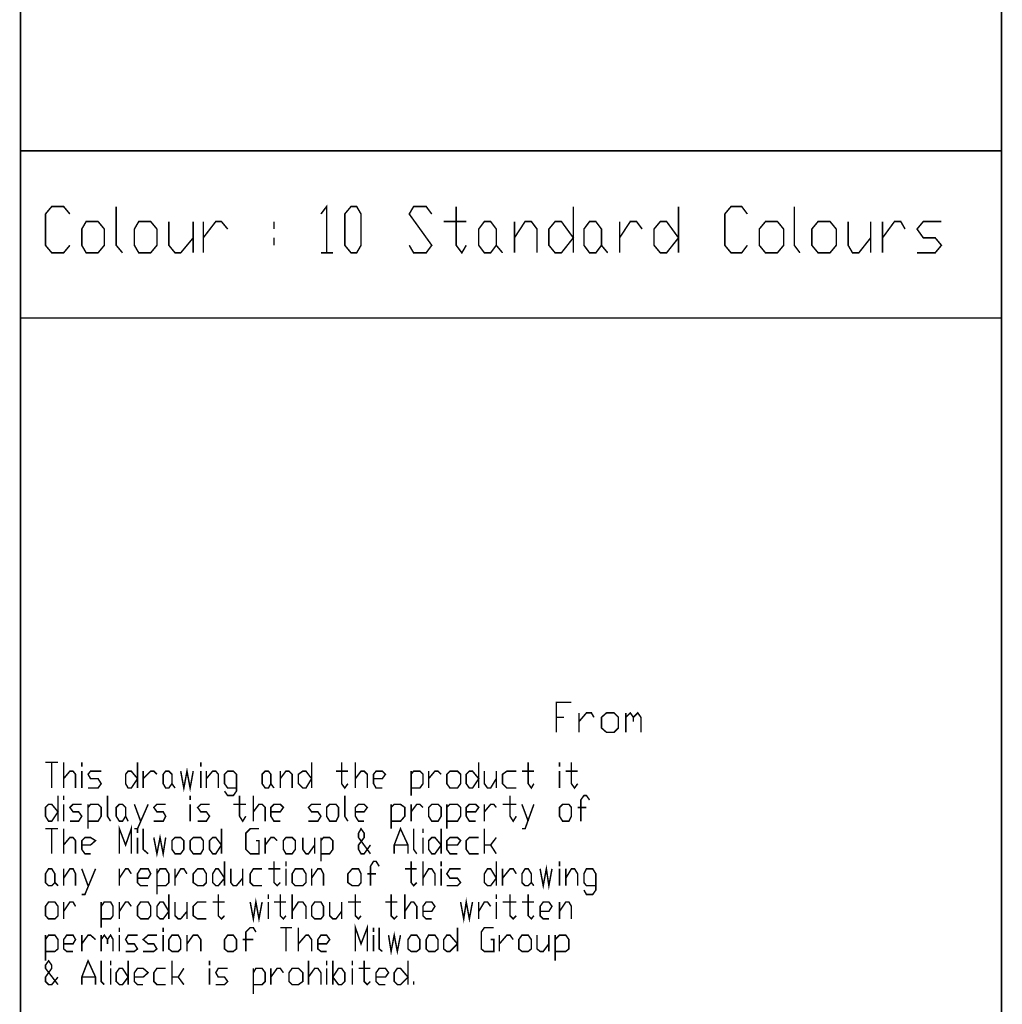
# Model space of a CAD drawing. Units: millimetres. Extents: x 3 to 276, y 12 to 204.
# Drawn here: x 248 to 276, y 35 to 63 of the extents above; entities that cross this region are included whole.
import ezdxf

# ---------------------------------------------------------------- set-up
doc = ezdxf.new("R2010")
doc.units = ezdxf.units.MM
doc.layers.add('P', color=7, linetype='Continuous')

msp = doc.modelspace()

# ---------------------------------------------------------------- linework, layer by layer
at = {"layer": 'P', "const_width": 0.042}
for points in [[(248.497, 23.372), (248.497, 203.835)], [(276.137, 203.835), (276.137, 12.03)], [(248.497, 59.531), (276.137, 59.531)], [(256.963, 57.75), (257.122, 57.961), (257.122, 56.656)], [(249.89, 56.868), (249.714, 56.656), (249.379, 56.656), (249.202, 56.868), (249.202, 57.75), (249.379, 57.961), (249.714, 57.961), (249.89, 57.75)], [(251.195, 57.961), (251.195, 56.868), (251.372, 56.656)], [(257.81, 56.656), (257.634, 56.868), (257.634, 57.75), (257.81, 57.961), (257.969, 57.961), (258.092, 57.75), (258.092, 56.868), (257.969, 56.656), (257.81, 56.656), (257.81, 56.656)], [(259.45, 56.868), (259.574, 56.656), (259.927, 56.656), (260.085, 56.868), (259.45, 57.75), (259.574, 57.961), (259.927, 57.961), (260.085, 57.75)], [(260.773, 57.961), (260.773, 56.868), (260.932, 56.656), (261.056, 56.868)], [(264.072, 57.961), (264.072, 56.656)], [(267.035, 57.961), (267.035, 56.656)], [(268.975, 56.868), (268.817, 56.656), (268.517, 56.656), (268.34, 56.868), (268.34, 57.75), (268.517, 57.961), (268.817, 57.961), (268.975, 57.75)], [(270.298, 57.961), (270.298, 56.868), (270.457, 56.656)], [(250.684, 56.656), (250.349, 56.656), (250.225, 56.868), (250.225, 57.326), (250.349, 57.538), (250.684, 57.538), (250.86, 57.326), (250.86, 56.868), (250.684, 56.656), (250.684, 56.656)], [(252.166, 56.656), (251.83, 56.656), (251.707, 56.868), (251.707, 57.326), (251.83, 57.538), (252.166, 57.538), (252.342, 57.326), (252.342, 56.868), (252.166, 56.656), (252.166, 56.656)], [(252.677, 57.538), (252.677, 56.868), (252.853, 56.656), (253.012, 56.656), (253.365, 57.079)], [(253.365, 57.538), (253.365, 56.656)], [(253.647, 56.656), (253.647, 57.538)], [(253.647, 57.079), (254, 57.538), (254.159, 57.538), (254.335, 57.326)], [(255.64, 57.538), (255.64, 57.326)], [(260.421, 57.538), (261.056, 57.538)], [(261.743, 56.656), (261.567, 56.656), (261.408, 56.868), (261.408, 57.326), (261.567, 57.538), (261.743, 57.538), (261.902, 57.326), (261.902, 56.868), (261.743, 56.656), (261.743, 56.656)], [(262.414, 56.656), (262.414, 57.538)], [(262.414, 57.079), (262.714, 57.538), (262.89, 57.538), (263.049, 57.326), (263.049, 56.656)], [(264.072, 57.079), (263.737, 56.656), (263.56, 56.656), (263.384, 56.868), (263.384, 57.326), (263.56, 57.538), (263.737, 57.538), (264.072, 57.079), (264.072, 57.079)], [(264.707, 56.656), (264.53, 56.656), (264.372, 56.868), (264.372, 57.326), (264.53, 57.538), (264.707, 57.538), (264.866, 57.326), (264.866, 56.868), (264.707, 56.656), (264.707, 56.656)], [(265.377, 56.656), (265.377, 57.538)], [(265.377, 57.079), (265.677, 57.538), (265.853, 57.538), (266.012, 57.326)], [(267.035, 57.079), (266.7, 56.656), (266.524, 56.656), (266.347, 56.868), (266.347, 57.326), (266.524, 57.538), (266.7, 57.538), (267.035, 57.079), (267.035, 57.079)], [(269.822, 56.656), (269.487, 56.656), (269.311, 56.868), (269.311, 57.326), (269.487, 57.538), (269.822, 57.538), (269.998, 57.326), (269.998, 56.868), (269.822, 56.656), (269.822, 56.656)], [(271.304, 56.656), (270.969, 56.656), (270.792, 56.868), (270.792, 57.326), (270.969, 57.538), (271.304, 57.538), (271.48, 57.326), (271.48, 56.868), (271.304, 56.656), (271.304, 56.656)], [(271.815, 57.538), (271.815, 56.868), (271.939, 56.656), (272.115, 56.656), (272.45, 57.079)], [(272.45, 57.538), (272.45, 56.656)], [(272.785, 56.656), (272.785, 57.538)], [(272.785, 57.079), (273.121, 57.538), (273.297, 57.538), (273.42, 57.326)], [(273.756, 56.656), (274.267, 56.656), (274.443, 56.868), (274.267, 57.079), (273.932, 57.079), (273.756, 57.326), (273.932, 57.538), (274.443, 57.538)], [(255.64, 57.079), (255.64, 56.868)], [(261.902, 56.868), (262.079, 56.656)], [(264.866, 56.868), (265.042, 56.656)], [(256.963, 56.656), (257.298, 56.656)], [(248.497, 54.822), (276.137, 54.822)], [(248.497, 54.822), (276.137, 54.822)], [(263.596, 43.145), (263.596, 43.991), (264.019, 43.991)], [(263.596, 43.568), (263.807, 43.568)], [(264.231, 43.145), (264.231, 43.692)], [(264.231, 43.445), (264.442, 43.692), (264.583, 43.692), (264.654, 43.568)], [(265.218, 43.145), (265.007, 43.145), (264.866, 43.268), (264.866, 43.568), (265.007, 43.692), (265.218, 43.692), (265.342, 43.568), (265.342, 43.268), (265.218, 43.145), (265.218, 43.145)], [(265.553, 43.568), (265.677, 43.692), (265.765, 43.568), (265.765, 43.445)], [(265.553, 43.145), (265.553, 43.692)], [(265.765, 43.568), (265.889, 43.692), (265.977, 43.568), (265.977, 43.145)], [(249.202, 42.298), (249.555, 42.298)], [(249.379, 42.298), (249.379, 41.575)], [(249.714, 41.575), (249.714, 42.298)], [(250.225, 42.175), (250.225, 42.298)], [(251.795, 42.298), (251.795, 41.575)], [(253.577, 42.175), (253.577, 42.298)], [(256.699, 42.298), (256.699, 41.575)], [(257.545, 42.298), (257.545, 41.698), (257.634, 41.575), (257.722, 41.698)], [(257.933, 41.575), (257.933, 42.298)], [(261.408, 42.298), (261.408, 41.575)], [(262.802, 42.298), (262.802, 41.698), (262.89, 41.575), (262.961, 41.698)], [(263.684, 42.175), (263.684, 42.298)], [(264.019, 42.298), (264.019, 41.698), (264.107, 41.575), (264.195, 41.698)], [(249.714, 41.839), (249.89, 42.051), (249.978, 42.051), (250.049, 41.963), (250.049, 41.575)], [(250.225, 41.575), (250.225, 42.051)], [(250.402, 41.575), (250.684, 41.575), (250.772, 41.698), (250.684, 41.839), (250.472, 41.839), (250.402, 41.963), (250.472, 42.051), (250.772, 42.051)], [(251.795, 41.839), (251.619, 41.575), (251.531, 41.575), (251.46, 41.698), (251.46, 41.963), (251.531, 42.051), (251.619, 42.051), (251.795, 41.839), (251.795, 41.839)], [(251.954, 41.575), (251.954, 42.051)], [(251.954, 41.839), (252.166, 42.051), (252.254, 42.051), (252.342, 41.963)], [(252.677, 41.575), (252.589, 41.575), (252.518, 41.698), (252.518, 41.963), (252.589, 42.051), (252.677, 42.051), (252.765, 41.963), (252.765, 41.698), (252.677, 41.575), (252.677, 41.575)], [(253.012, 42.051), (253.1, 41.575), (253.189, 42.051), (253.277, 41.575), (253.365, 42.051)], [(253.577, 41.575), (253.577, 42.051)], [(253.735, 41.575), (253.735, 42.051)], [(253.735, 41.839), (253.912, 42.051), (254, 42.051), (254.071, 41.963), (254.071, 41.575)], [(254.247, 41.487), (254.335, 41.363), (254.494, 41.363), (254.582, 41.487), (254.582, 41.963), (254.494, 42.051), (254.335, 42.051), (254.247, 41.963), (254.247, 41.698), (254.335, 41.575), (254.582, 41.575)], [(255.482, 41.575), (255.393, 41.575), (255.305, 41.698), (255.305, 41.963), (255.393, 42.051), (255.482, 42.051), (255.552, 41.963), (255.552, 41.698), (255.482, 41.575), (255.482, 41.575)], [(255.817, 41.575), (255.817, 42.051)], [(255.817, 41.839), (255.976, 42.051), (256.064, 42.051), (256.152, 41.963), (256.152, 41.575)], [(256.699, 41.839), (256.54, 41.575), (256.452, 41.575), (256.328, 41.698), (256.328, 41.963), (256.452, 42.051), (256.54, 42.051), (256.699, 41.839), (256.699, 41.839)], [(257.387, 42.051), (257.722, 42.051)], [(257.933, 41.839), (258.092, 42.051), (258.18, 42.051), (258.269, 41.963), (258.269, 41.575)], [(258.445, 41.839), (258.692, 41.839), (258.78, 41.963), (258.692, 42.051), (258.516, 42.051), (258.445, 41.963), (258.445, 41.698), (258.516, 41.575), (258.692, 41.575)], [(259.503, 41.363), (259.503, 42.051)], [(259.503, 41.963), (259.574, 42.051), (259.75, 42.051), (259.838, 41.963), (259.838, 41.698), (259.75, 41.575), (259.503, 41.575)], [(259.997, 41.575), (259.997, 42.051)], [(259.997, 41.839), (260.174, 42.051), (260.262, 42.051), (260.35, 41.963)], [(260.809, 41.575), (260.597, 41.575), (260.509, 41.698), (260.509, 41.963), (260.597, 42.051), (260.809, 42.051), (260.897, 41.963), (260.897, 41.698), (260.809, 41.575), (260.809, 41.575)], [(261.408, 41.839), (261.232, 41.575), (261.144, 41.575), (261.056, 41.698), (261.056, 41.963), (261.144, 42.051), (261.232, 42.051), (261.408, 41.839), (261.408, 41.839)], [(261.567, 42.051), (261.567, 41.698), (261.655, 41.575), (261.743, 41.575), (261.902, 41.839)], [(261.902, 42.051), (261.902, 41.575)], [(262.467, 42.051), (262.202, 42.051), (262.079, 41.963), (262.079, 41.698), (262.202, 41.575), (262.467, 41.575)], [(262.625, 42.051), (262.961, 42.051)], [(263.684, 41.575), (263.684, 42.051)], [(263.86, 42.051), (264.195, 42.051)], [(252.765, 41.698), (252.853, 41.575)], [(255.552, 41.698), (255.64, 41.575)], [(249.555, 41.363), (249.555, 40.64)], [(249.714, 41.24), (249.714, 41.363)], [(250.948, 41.363), (250.948, 40.781), (251.037, 40.64)], [(253.277, 41.24), (253.277, 41.363)], [(254.67, 41.363), (254.67, 40.781), (254.758, 40.64), (254.847, 40.781)], [(255.058, 40.64), (255.058, 41.363)], [(257.634, 41.363), (257.634, 40.781), (257.722, 40.64)], [(262.29, 41.363), (262.29, 40.781), (262.378, 40.64), (262.467, 40.781)], [(264.53, 41.24), (264.442, 41.363), (264.372, 41.363), (264.283, 41.24), (264.283, 40.64)], [(249.555, 40.905), (249.379, 40.64), (249.29, 40.64), (249.202, 40.781), (249.202, 41.028), (249.29, 41.116), (249.379, 41.116), (249.555, 40.905), (249.555, 40.905)], [(249.714, 40.64), (249.714, 41.116)], [(249.89, 40.64), (250.137, 40.64), (250.225, 40.781), (250.137, 40.905), (249.978, 40.905), (249.89, 41.028), (249.978, 41.116), (250.225, 41.116)], [(250.402, 40.428), (250.402, 41.116)], [(250.402, 41.028), (250.472, 41.116), (250.684, 41.116), (250.772, 41.028), (250.772, 40.781), (250.684, 40.64), (250.402, 40.64)], [(251.372, 40.64), (251.284, 40.64), (251.195, 40.781), (251.195, 41.028), (251.284, 41.116), (251.372, 41.116), (251.46, 41.028), (251.46, 40.781), (251.372, 40.64), (251.372, 40.64)], [(251.707, 41.116), (251.883, 40.64)], [(252.095, 41.116), (251.795, 40.428), (251.707, 40.428)], [(252.254, 40.64), (252.518, 40.64), (252.589, 40.781), (252.518, 40.905), (252.342, 40.905), (252.254, 41.028), (252.342, 41.116), (252.589, 41.116)], [(253.277, 40.64), (253.277, 41.116)], [(253.488, 40.64), (253.735, 40.64), (253.824, 40.781), (253.735, 40.905), (253.577, 40.905), (253.488, 41.028), (253.577, 41.116), (253.824, 41.116)], [(254.494, 41.116), (254.847, 41.116)], [(255.058, 40.905), (255.217, 41.116), (255.305, 41.116), (255.393, 41.028), (255.393, 40.64)], [(255.552, 40.905), (255.817, 40.905), (255.905, 41.028), (255.817, 41.116), (255.64, 41.116), (255.552, 41.028), (255.552, 40.781), (255.64, 40.64), (255.817, 40.64)], [(256.611, 40.64), (256.875, 40.64), (256.963, 40.781), (256.875, 40.905), (256.699, 40.905), (256.611, 41.028), (256.699, 41.116), (256.963, 41.116)], [(257.387, 40.64), (257.21, 40.64), (257.122, 40.781), (257.122, 41.028), (257.21, 41.116), (257.387, 41.116), (257.457, 41.028), (257.457, 40.781), (257.387, 40.64), (257.387, 40.64)], [(257.933, 40.905), (258.18, 40.905), (258.269, 41.028), (258.18, 41.116), (258.022, 41.116), (257.933, 41.028), (257.933, 40.781), (258.022, 40.64), (258.18, 40.64)], [(258.939, 40.428), (258.939, 41.116)], [(258.939, 41.028), (259.027, 41.116), (259.203, 41.116), (259.327, 41.028), (259.327, 40.781), (259.203, 40.64), (258.939, 40.64)], [(259.503, 40.64), (259.503, 41.116)], [(259.503, 40.905), (259.662, 41.116), (259.75, 41.116), (259.838, 41.028)], [(260.262, 40.64), (260.085, 40.64), (259.997, 40.781), (259.997, 41.028), (260.085, 41.116), (260.262, 41.116), (260.35, 41.028), (260.35, 40.781), (260.262, 40.64), (260.262, 40.64)], [(260.509, 40.428), (260.509, 41.116)], [(260.509, 41.028), (260.597, 41.116), (260.809, 41.116), (260.897, 41.028), (260.897, 40.781), (260.809, 40.64), (260.509, 40.64)], [(261.056, 40.905), (261.32, 40.905), (261.408, 41.028), (261.32, 41.116), (261.144, 41.116), (261.056, 41.028), (261.056, 40.781), (261.144, 40.64), (261.32, 40.64)], [(261.567, 40.64), (261.567, 41.116)], [(261.567, 40.905), (261.743, 41.116), (261.832, 41.116), (261.902, 41.028)], [(262.079, 41.116), (262.467, 41.116)], [(262.625, 41.116), (262.802, 40.64)], [(262.961, 41.116), (262.714, 40.428), (262.625, 40.428)], [(263.948, 40.64), (263.772, 40.64), (263.684, 40.781), (263.684, 41.028), (263.772, 41.116), (263.948, 41.116), (264.019, 41.028), (264.019, 40.781), (263.948, 40.64), (263.948, 40.64)], [(251.46, 40.781), (251.531, 40.64)], [(264.195, 41.028), (264.442, 41.028)], [(251.284, 39.723), (251.284, 40.428), (251.46, 39.97), (251.619, 40.428), (251.619, 39.723)], [(249.202, 40.428), (249.555, 40.428)], [(249.379, 40.428), (249.379, 39.723)], [(249.714, 39.723), (249.714, 40.428)], [(251.795, 40.305), (251.795, 40.428)], [(251.954, 40.428), (251.954, 39.846), (252.095, 39.723)], [(252.254, 40.181), (252.342, 39.723), (252.43, 40.181), (252.518, 39.723), (252.589, 40.181)], [(254.159, 40.428), (254.159, 39.723)], [(255.129, 40.093), (255.217, 40.093), (255.217, 39.723), (254.97, 39.723), (254.847, 39.846), (254.847, 40.305), (254.97, 40.428), (255.217, 40.428)], [(258.357, 39.97), (258.18, 39.723), (258.092, 39.723), (258.022, 39.846), (258.022, 39.97), (258.18, 40.181), (258.18, 40.305), (258.092, 40.428), (258.022, 40.305), (258.022, 40.181), (258.357, 39.723)], [(259.027, 39.723), (259.027, 39.97), (259.203, 40.428), (259.415, 39.97), (259.415, 39.723)], [(259.574, 40.428), (259.574, 39.846), (259.662, 39.723)], [(259.838, 40.305), (259.838, 40.428)], [(260.35, 40.428), (260.35, 39.723)], [(261.567, 39.723), (261.567, 40.428)], [(249.714, 39.97), (249.89, 40.181), (249.978, 40.181), (250.049, 40.093), (250.049, 39.723)], [(250.225, 39.97), (250.472, 39.97), (250.613, 40.093), (250.472, 40.181), (250.313, 40.181), (250.225, 40.093), (250.225, 39.846), (250.313, 39.723), (250.472, 39.723)], [(251.795, 39.723), (251.795, 40.181)], [(253.012, 39.723), (252.853, 39.723), (252.765, 39.846), (252.765, 40.093), (252.853, 40.181), (253.012, 40.181), (253.1, 40.093), (253.1, 39.846), (253.012, 39.723), (253.012, 39.723)], [(253.577, 39.723), (253.365, 39.723), (253.277, 39.846), (253.277, 40.093), (253.365, 40.181), (253.577, 40.181), (253.647, 40.093), (253.647, 39.846), (253.577, 39.723), (253.577, 39.723)], [(254.159, 39.97), (254, 39.723), (253.912, 39.723), (253.824, 39.846), (253.824, 40.093), (253.912, 40.181), (254, 40.181), (254.159, 39.97), (254.159, 39.97)], [(255.393, 39.723), (255.393, 40.181)], [(255.393, 39.97), (255.552, 40.181), (255.64, 40.181), (255.729, 40.093)], [(256.152, 39.723), (255.976, 39.723), (255.905, 39.846), (255.905, 40.093), (255.976, 40.181), (256.152, 40.181), (256.24, 40.093), (256.24, 39.846), (256.152, 39.723), (256.152, 39.723)], [(256.452, 40.181), (256.452, 39.846), (256.54, 39.723), (256.611, 39.723), (256.787, 39.97)], [(256.787, 40.181), (256.787, 39.723)], [(256.963, 39.511), (256.963, 40.181)], [(256.963, 40.093), (257.034, 40.181), (257.21, 40.181), (257.298, 40.093), (257.298, 39.846), (257.21, 39.723), (256.963, 39.723)], [(259.027, 39.97), (259.415, 39.97)], [(259.838, 39.723), (259.838, 40.181)], [(260.35, 39.97), (260.174, 39.723), (260.085, 39.723), (259.997, 39.846), (259.997, 40.093), (260.085, 40.181), (260.174, 40.181), (260.35, 39.97), (260.35, 39.97)], [(260.509, 39.97), (260.809, 39.97), (260.897, 40.093), (260.809, 40.181), (260.597, 40.181), (260.509, 40.093), (260.509, 39.846), (260.597, 39.723), (260.809, 39.723)], [(261.408, 40.181), (261.144, 40.181), (261.056, 40.093), (261.056, 39.846), (261.144, 39.723), (261.408, 39.723)], [(261.567, 39.97), (261.743, 39.97), (261.902, 40.181)], [(261.743, 39.97), (261.902, 39.723)], [(254.247, 39.511), (254.247, 38.823)], [(255.64, 39.511), (255.64, 38.911), (255.729, 38.823), (255.817, 38.911)], [(255.976, 39.37), (255.976, 39.511)], [(258.604, 39.37), (258.516, 39.511), (258.445, 39.511), (258.357, 39.37), (258.357, 38.823)], [(259.503, 39.511), (259.503, 38.911), (259.574, 38.823), (259.662, 38.911)], [(259.838, 38.823), (259.838, 39.511)], [(260.35, 39.37), (260.35, 39.511)], [(261.902, 39.511), (261.902, 38.823)], [(263.137, 39.299), (263.225, 38.823), (263.313, 39.299), (263.384, 38.823), (263.472, 39.299)], [(263.684, 39.37), (263.684, 39.511)], [(249.379, 38.823), (249.29, 38.823), (249.202, 38.911), (249.202, 39.158), (249.29, 39.299), (249.379, 39.299), (249.467, 39.158), (249.467, 38.911), (249.379, 38.823), (249.379, 38.823)], [(249.714, 38.823), (249.714, 39.299)], [(249.714, 39.035), (249.89, 39.299), (249.978, 39.299), (250.049, 39.158), (250.049, 38.823)], [(250.225, 39.299), (250.402, 38.823)], [(250.613, 39.299), (250.313, 38.576), (250.225, 38.576)], [(251.284, 38.823), (251.284, 39.299)], [(251.284, 39.035), (251.46, 39.299), (251.531, 39.299), (251.619, 39.158)], [(251.795, 39.035), (252.095, 39.035), (252.166, 39.158), (252.095, 39.299), (251.883, 39.299), (251.795, 39.158), (251.795, 38.911), (251.883, 38.823), (252.095, 38.823)], [(252.342, 38.576), (252.342, 39.299)], [(252.342, 39.158), (252.43, 39.299), (252.589, 39.299), (252.677, 39.158), (252.677, 38.911), (252.589, 38.823), (252.342, 38.823)], [(252.853, 38.823), (252.853, 39.299)], [(252.853, 39.035), (253.012, 39.299), (253.1, 39.299), (253.189, 39.158)], [(253.647, 38.823), (253.488, 38.823), (253.365, 38.911), (253.365, 39.158), (253.488, 39.299), (253.647, 39.299), (253.735, 39.158), (253.735, 38.911), (253.647, 38.823), (253.647, 38.823)], [(254.247, 39.035), (254.071, 38.823), (254, 38.823), (253.912, 38.911), (253.912, 39.158), (254, 39.299), (254.071, 39.299), (254.247, 39.035), (254.247, 39.035)], [(254.423, 39.299), (254.423, 38.911), (254.494, 38.823), (254.582, 38.823), (254.758, 39.035)], [(254.758, 39.299), (254.758, 38.823)], [(255.305, 39.299), (255.058, 39.299), (254.97, 39.158), (254.97, 38.911), (255.058, 38.823), (255.305, 38.823)], [(255.482, 39.299), (255.817, 39.299)], [(255.976, 38.823), (255.976, 39.299)], [(256.452, 38.823), (256.24, 38.823), (256.152, 38.911), (256.152, 39.158), (256.24, 39.299), (256.452, 39.299), (256.54, 39.158), (256.54, 38.911), (256.452, 38.823), (256.452, 38.823)], [(256.699, 38.823), (256.699, 39.299)], [(256.699, 39.035), (256.875, 39.299), (256.963, 39.299), (257.034, 39.158), (257.034, 38.823)], [(258.022, 38.823), (257.845, 38.823), (257.722, 38.911), (257.722, 39.158), (257.845, 39.299), (258.022, 39.299), (258.092, 39.158), (258.092, 38.911), (258.022, 38.823), (258.022, 38.823)], [(258.269, 39.158), (258.516, 39.158)], [(259.327, 39.299), (259.662, 39.299)], [(259.838, 39.035), (259.997, 39.299), (260.085, 39.299), (260.174, 39.158), (260.174, 38.823)], [(260.35, 38.823), (260.35, 39.299)], [(260.509, 38.823), (260.809, 38.823), (260.897, 38.911), (260.809, 39.035), (260.597, 39.035), (260.509, 39.158), (260.597, 39.299), (260.897, 39.299)], [(261.902, 39.035), (261.743, 38.823), (261.655, 38.823), (261.567, 38.911), (261.567, 39.158), (261.655, 39.299), (261.743, 39.299), (261.902, 39.035), (261.902, 39.035)], [(262.079, 38.823), (262.079, 39.299)], [(262.079, 39.035), (262.29, 39.299), (262.378, 39.299), (262.467, 39.158)], [(262.802, 38.823), (262.714, 38.823), (262.625, 38.911), (262.625, 39.158), (262.714, 39.299), (262.802, 39.299), (262.89, 39.158), (262.89, 38.911), (262.802, 38.823), (262.802, 38.823)], [(263.684, 38.823), (263.684, 39.299)], [(263.86, 38.823), (263.86, 39.299)], [(263.86, 39.035), (264.019, 39.299), (264.107, 39.299), (264.195, 39.158), (264.195, 38.823)], [(264.372, 38.7), (264.442, 38.576), (264.619, 38.576), (264.707, 38.7), (264.707, 39.158), (264.619, 39.299), (264.442, 39.299), (264.372, 39.158), (264.372, 38.911), (264.442, 38.823), (264.707, 38.823)], [(249.467, 38.911), (249.555, 38.823)], [(262.89, 38.911), (262.961, 38.823)], [(252.677, 38.576), (252.677, 37.888)], [(254.071, 38.576), (254.071, 37.977), (254.159, 37.888), (254.247, 37.977)], [(255.482, 38.453), (255.482, 38.576)], [(255.817, 38.576), (255.817, 37.977), (255.905, 37.888), (255.976, 37.977)], [(256.152, 37.888), (256.152, 38.576)], [(257.933, 38.576), (257.933, 37.977), (258.022, 37.888), (258.092, 37.977)], [(258.939, 38.576), (258.939, 37.977), (259.027, 37.888), (259.115, 37.977)], [(259.327, 37.888), (259.327, 38.576)], [(261.902, 38.453), (261.902, 38.576)], [(262.29, 38.576), (262.29, 37.977), (262.378, 37.888), (262.467, 37.977)], [(262.802, 38.576), (262.802, 37.977), (262.89, 37.888), (262.961, 37.977)], [(249.467, 37.888), (249.29, 37.888), (249.202, 37.977), (249.202, 38.241), (249.29, 38.365), (249.467, 38.365), (249.555, 38.241), (249.555, 37.977), (249.467, 37.888), (249.467, 37.888)], [(249.714, 37.888), (249.714, 38.365)], [(249.714, 38.1), (249.89, 38.365), (249.978, 38.365), (250.049, 38.241)], [(250.772, 37.641), (250.772, 38.365)], [(250.772, 38.241), (250.86, 38.365), (251.037, 38.365), (251.107, 38.241), (251.107, 37.977), (251.037, 37.888), (250.772, 37.888)], [(251.284, 37.888), (251.284, 38.365)], [(251.284, 38.1), (251.46, 38.365), (251.531, 38.365), (251.619, 38.241)], [(252.095, 37.888), (251.883, 37.888), (251.795, 37.977), (251.795, 38.241), (251.883, 38.365), (252.095, 38.365), (252.166, 38.241), (252.166, 37.977), (252.095, 37.888), (252.095, 37.888)], [(252.677, 38.1), (252.518, 37.888), (252.43, 37.888), (252.342, 37.977), (252.342, 38.241), (252.43, 38.365), (252.518, 38.365), (252.677, 38.1), (252.677, 38.1)], [(252.853, 38.365), (252.853, 37.977), (252.942, 37.888), (253.012, 37.888), (253.189, 38.1)], [(253.189, 38.365), (253.189, 37.888)], [(253.735, 38.365), (253.488, 38.365), (253.365, 38.241), (253.365, 37.977), (253.488, 37.888), (253.735, 37.888)], [(253.912, 38.365), (254.247, 38.365)], [(254.97, 38.365), (255.058, 37.888), (255.129, 38.365), (255.217, 37.888), (255.305, 38.365)], [(255.482, 37.888), (255.482, 38.365)], [(255.64, 38.365), (255.976, 38.365)], [(256.152, 38.1), (256.328, 38.365), (256.452, 38.365), (256.54, 38.241), (256.54, 37.888)], [(256.963, 37.888), (256.787, 37.888), (256.699, 37.977), (256.699, 38.241), (256.787, 38.365), (256.963, 38.365), (257.034, 38.241), (257.034, 37.977), (256.963, 37.888), (256.963, 37.888)], [(257.21, 38.365), (257.21, 37.977), (257.298, 37.888), (257.387, 37.888), (257.545, 38.1)], [(257.545, 38.365), (257.545, 37.888)], [(257.722, 38.365), (258.092, 38.365)], [(258.78, 38.365), (259.115, 38.365)], [(259.327, 38.1), (259.503, 38.365), (259.574, 38.365), (259.662, 38.241), (259.662, 37.888)], [(259.838, 38.1), (260.085, 38.1), (260.174, 38.241), (260.085, 38.365), (259.927, 38.365), (259.838, 38.241), (259.838, 37.977), (259.927, 37.888), (260.085, 37.888)], [(260.897, 38.365), (260.985, 37.888), (261.056, 38.365), (261.144, 37.888), (261.232, 38.365)], [(261.408, 37.888), (261.408, 38.365)], [(261.408, 38.1), (261.567, 38.365), (261.655, 38.365), (261.743, 38.241)], [(261.902, 37.888), (261.902, 38.365)], [(262.079, 38.365), (262.467, 38.365)], [(262.625, 38.365), (262.961, 38.365)], [(263.137, 38.1), (263.384, 38.1), (263.472, 38.241), (263.384, 38.365), (263.225, 38.365), (263.137, 38.241), (263.137, 37.977), (263.225, 37.888), (263.384, 37.888)], [(263.684, 37.888), (263.684, 38.365)], [(263.684, 38.1), (263.86, 38.365), (263.948, 38.365), (264.019, 38.241), (264.019, 37.888)], [(257.933, 36.971), (257.933, 37.641), (258.092, 37.183), (258.269, 37.641), (258.269, 36.971)], [(250.772, 37.306), (250.86, 37.43), (250.948, 37.306), (250.948, 37.183)], [(250.948, 37.306), (251.037, 37.43), (251.107, 37.306), (251.107, 36.971)], [(251.284, 37.518), (251.284, 37.641)], [(252.518, 37.518), (252.518, 37.641)], [(255.129, 37.518), (255.058, 37.641), (254.97, 37.641), (254.847, 37.518), (254.847, 36.971)], [(255.817, 37.641), (256.152, 37.641)], [(255.976, 37.641), (255.976, 36.971)], [(256.328, 36.971), (256.328, 37.641)], [(258.445, 37.518), (258.445, 37.641)], [(258.604, 37.641), (258.604, 37.042), (258.692, 36.971)], [(258.868, 37.43), (258.939, 36.971), (259.027, 37.43), (259.115, 36.971), (259.203, 37.43)], [(260.809, 37.641), (260.809, 36.971)], [(261.743, 37.306), (261.832, 37.306), (261.832, 36.971), (261.567, 36.971), (261.479, 37.042), (261.479, 37.518), (261.567, 37.641), (261.832, 37.641)], [(249.202, 36.707), (249.202, 37.43)], [(249.202, 37.306), (249.29, 37.43), (249.467, 37.43), (249.555, 37.306), (249.555, 37.042), (249.467, 36.971), (249.202, 36.971)], [(249.714, 37.183), (249.978, 37.183), (250.049, 37.306), (249.978, 37.43), (249.802, 37.43), (249.714, 37.306), (249.714, 37.042), (249.802, 36.971), (249.978, 36.971)], [(250.225, 36.971), (250.225, 37.43)], [(250.225, 37.183), (250.402, 37.43), (250.472, 37.43), (250.613, 37.306)], [(250.772, 36.971), (250.772, 37.43)], [(251.284, 36.971), (251.284, 37.43)], [(251.46, 36.971), (251.707, 36.971), (251.795, 37.042), (251.707, 37.183), (251.531, 37.183), (251.46, 37.306), (251.531, 37.43), (251.795, 37.43)], [(251.954, 36.971), (252.254, 36.971), (252.342, 37.042), (252.254, 37.183), (252.095, 37.183), (251.954, 37.306), (252.095, 37.43), (252.342, 37.43)], [(252.518, 36.971), (252.518, 37.43)], [(252.942, 36.971), (252.765, 36.971), (252.677, 37.042), (252.677, 37.306), (252.765, 37.43), (252.942, 37.43), (253.012, 37.306), (253.012, 37.042), (252.942, 36.971), (252.942, 36.971)], [(253.189, 36.971), (253.189, 37.43)], [(253.189, 37.183), (253.365, 37.43), (253.488, 37.43), (253.577, 37.306), (253.577, 36.971)], [(254.494, 36.971), (254.335, 36.971), (254.247, 37.042), (254.247, 37.306), (254.335, 37.43), (254.494, 37.43), (254.582, 37.306), (254.582, 37.042), (254.494, 36.971), (254.494, 36.971)], [(254.758, 37.306), (255.058, 37.306)], [(256.328, 37.183), (256.54, 37.43), (256.611, 37.43), (256.699, 37.306), (256.699, 36.971)], [(256.875, 37.183), (257.122, 37.183), (257.21, 37.306), (257.122, 37.43), (256.963, 37.43), (256.875, 37.306), (256.875, 37.042), (256.963, 36.971), (257.122, 36.971)], [(258.445, 36.971), (258.445, 37.43)], [(259.662, 36.971), (259.503, 36.971), (259.415, 37.042), (259.415, 37.306), (259.503, 37.43), (259.662, 37.43), (259.75, 37.306), (259.75, 37.042), (259.662, 36.971), (259.662, 36.971)], [(260.174, 36.971), (259.997, 36.971), (259.927, 37.042), (259.927, 37.306), (259.997, 37.43), (260.174, 37.43), (260.262, 37.306), (260.262, 37.042), (260.174, 36.971), (260.174, 36.971)], [(260.809, 37.183), (260.597, 36.971), (260.509, 36.971), (260.421, 37.042), (260.421, 37.306), (260.509, 37.43), (260.597, 37.43), (260.809, 37.183), (260.809, 37.183)], [(261.99, 36.971), (261.99, 37.43)], [(261.99, 37.183), (262.202, 37.43), (262.29, 37.43), (262.378, 37.306)], [(262.802, 36.971), (262.625, 36.971), (262.537, 37.042), (262.537, 37.306), (262.625, 37.43), (262.802, 37.43), (262.89, 37.306), (262.89, 37.042), (262.802, 36.971), (262.802, 36.971)], [(263.049, 37.43), (263.049, 37.042), (263.137, 36.971), (263.225, 36.971), (263.384, 37.183)], [(263.384, 37.43), (263.384, 36.971)], [(263.56, 36.707), (263.56, 37.43)], [(263.56, 37.306), (263.684, 37.43), (263.86, 37.43), (263.948, 37.306), (263.948, 37.042), (263.86, 36.971), (263.56, 36.971)], [(249.555, 36.248), (249.379, 36.036), (249.29, 36.036), (249.202, 36.124), (249.202, 36.248), (249.379, 36.495), (249.379, 36.583), (249.29, 36.707), (249.202, 36.583), (249.202, 36.495), (249.555, 36.036)], [(250.225, 36.036), (250.225, 36.248), (250.402, 36.707), (250.613, 36.248), (250.613, 36.036)], [(250.772, 36.707), (250.772, 36.124), (250.86, 36.036)], [(251.037, 36.583), (251.037, 36.707)], [(251.531, 36.707), (251.531, 36.036)], [(252.765, 36.036), (252.765, 36.707)], [(253.824, 36.583), (253.824, 36.707)], [(256.611, 36.036), (256.611, 36.707)], [(257.122, 36.583), (257.122, 36.707)], [(257.298, 36.036), (257.298, 36.707)], [(257.845, 36.583), (257.845, 36.707)], [(258.18, 36.707), (258.18, 36.124), (258.269, 36.036), (258.357, 36.124)], [(259.415, 36.707), (259.415, 36.036)], [(251.037, 36.036), (251.037, 36.495)], [(251.531, 36.248), (251.372, 36.036), (251.284, 36.036), (251.195, 36.124), (251.195, 36.371), (251.284, 36.495), (251.372, 36.495), (251.531, 36.248), (251.531, 36.248)], [(251.707, 36.248), (251.954, 36.248), (252.095, 36.371), (251.954, 36.495), (251.795, 36.495), (251.707, 36.371), (251.707, 36.124), (251.795, 36.036), (251.954, 36.036)], [(252.589, 36.495), (252.342, 36.495), (252.254, 36.371), (252.254, 36.124), (252.342, 36.036), (252.589, 36.036)], [(252.765, 36.248), (252.942, 36.248), (253.1, 36.495)], [(253.824, 36.036), (253.824, 36.495)], [(254, 36.036), (254.247, 36.036), (254.335, 36.124), (254.247, 36.248), (254.071, 36.248), (254, 36.371), (254.071, 36.495), (254.335, 36.495)], [(255.058, 35.772), (255.058, 36.495)], [(255.058, 36.371), (255.129, 36.495), (255.305, 36.495), (255.393, 36.371), (255.393, 36.124), (255.305, 36.036), (255.058, 36.036)], [(255.552, 36.036), (255.552, 36.495)], [(255.552, 36.248), (255.729, 36.495), (255.817, 36.495), (255.905, 36.371)], [(256.328, 36.036), (256.152, 36.036), (256.064, 36.124), (256.064, 36.371), (256.152, 36.495), (256.328, 36.495), (256.452, 36.371), (256.452, 36.124), (256.328, 36.036), (256.328, 36.036)], [(256.611, 36.248), (256.787, 36.495), (256.875, 36.495), (256.963, 36.371), (256.963, 36.036)], [(257.122, 36.036), (257.122, 36.495)], [(257.298, 36.248), (257.457, 36.495), (257.545, 36.495), (257.634, 36.371), (257.634, 36.124), (257.545, 36.036), (257.457, 36.036), (257.298, 36.248), (257.298, 36.248)], [(257.845, 36.036), (257.845, 36.495)], [(258.022, 36.495), (258.357, 36.495)], [(258.516, 36.248), (258.78, 36.248), (258.868, 36.371), (258.78, 36.495), (258.604, 36.495), (258.516, 36.371), (258.516, 36.124), (258.604, 36.036), (258.78, 36.036)], [(259.415, 36.248), (259.203, 36.036), (259.115, 36.036), (259.027, 36.124), (259.027, 36.371), (259.115, 36.495), (259.203, 36.495), (259.415, 36.248), (259.415, 36.248)], [(250.225, 36.248), (250.613, 36.248)], [(252.942, 36.248), (253.1, 36.036)], [(259.574, 36.036), (259.574, 36.124)]]:
    msp.add_lwpolyline(points, dxfattribs=at)

doc.saveas('drawing.dxf')
